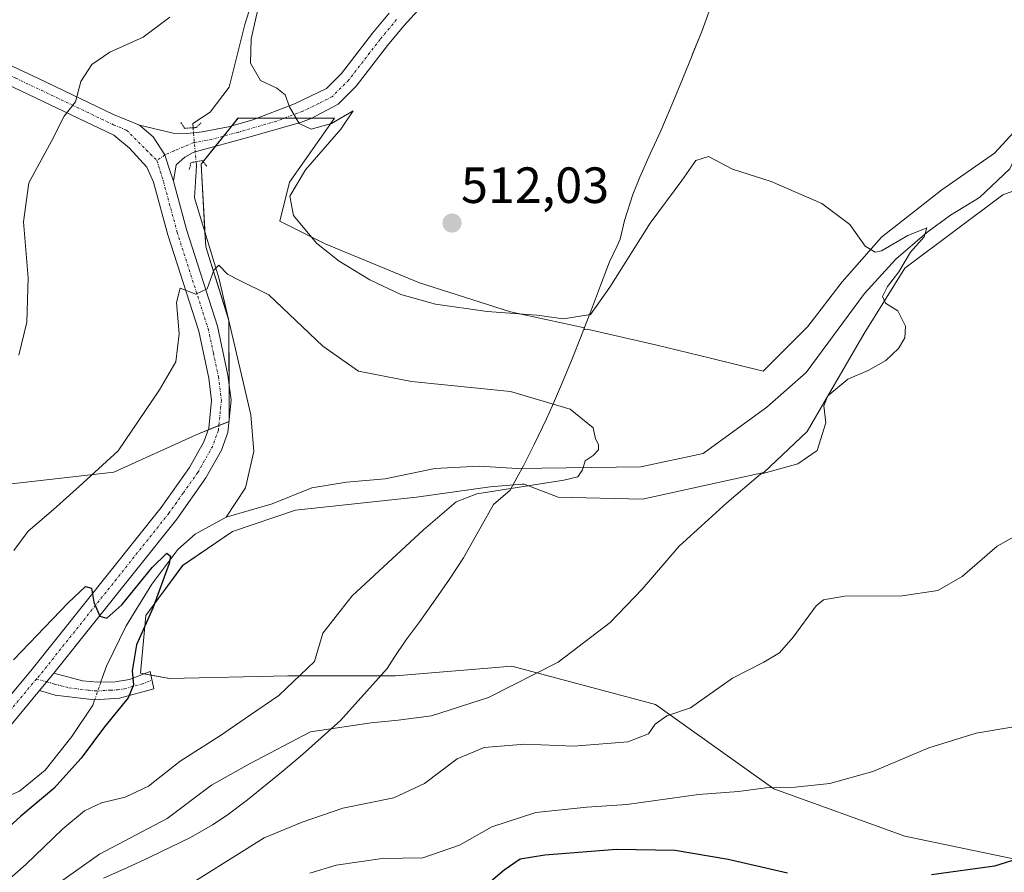
# Model space of a CAD drawing. Units: metres. Extents: x 631590 to 635053, y 4715800 to 4718179.
# Drawn here: x 632389 to 632583, y 4716877 to 4717045 of the extents above; entities that cross this region are included whole.
import ezdxf
from ezdxf.enums import TextEntityAlignment as Align

# ---------------------------------------------------------------- set-up
doc = ezdxf.new("R2010")
doc.units = ezdxf.units.M
doc.header["$MEASUREMENT"] = 0
doc.linetypes.add('TRAZO_Y_PUNTO', pattern=[1, 0.5, -0.25, 0, -0.25])
doc.linetypes.add('TRAZOS2', pattern=[0.375, 0.25, -0.125])
for name, color, linetype, lineweight in [('Camino', 19, 'Continuous', 0), ('Camino Cxs', 19, 'Continuous', 0), ('Camino eje', 39, 'TRAZO_Y_PUNTO', 13), ('Carátula', 7, 'Continuous', 5), ('Corriente natural lineal', 142, 'Continuous', 13), ('Corriente natural lineal oculto', 19, 'TRAZO_Y_PUNTO', 13), ('Cultivos herbáceos CxS', 92, 'Continuous', 0), ('Curva de nivel maestra', 36, 'Continuous', 30), ('Curva de nivel normal', 36, 'Continuous', 0), ('Matorral', 135, 'Continuous', 0), ('Matorral CxS', 135, 'Continuous', 0), ('Municipio', 9, 'Continuous', 13), ('Municipio CxS', 142, 'Continuous', 0), ('Pista no pavimentada', 254, 'Continuous', 13), ('Pista no pavimentada Cxs', 254, 'Continuous', 0), ('Pista pavimentada eje', 135, 'TRAZO_Y_PUNTO', 0), ('Puente lineal', 2, 'TRAZOS2', 0), ('Punto de cota en terreno', 7, 'Continuous', 0), ('Rótulo de punto de cota en terreno', 19, 'Continuous', 0)]:
    doc.layers.add(name, color=color, linetype=linetype, lineweight=lineweight)
doc.styles.add('Arial', font='txt', dxfattribs={"height": 0.2})

# ---------------------------------------------------------------- blocks, each defined once
blk = doc.blocks.new('*U150')
at = {"layer": 'Matorral CxS', "color": 135, "linetype": 'Continuous', "lineweight": 0}
for points in [[(632367.61, 4716951.19, 510.63), (632407.42, 4716955.71, 504.4), (632423.6, 4716963.07, 502.9), (632430.12, 4716965.68, 502.87), (632430.04, 4716985.56, 504.1), (632425.51, 4717000.04, 505.34), (632424.61, 4717016.32, 507.57), (632431.85, 4717025.37, 508.64), (632450.84, 4717025.37, 510.13), (632442, 4717012.77, 509.21), (632440.08, 4717005.1, 508.29), (632449.02, 4717000.63, 509.91), (632467.55, 4716992.97, 511.43), (632485.43, 4716987.22, 509.82), (632499.99, 4716984.1, 508.71), (632499.85, 4716983.72, 508.58), (632500.53, 4716983.84, 508.64), (632513.96, 4716980.74, 507.88), (632524.81, 4716978.15, 507.74), (632535.15, 4716975.57, 507.78), (632543.93, 4716984.35, 508.38), (632550.65, 4716993.14, 509.36), (632558.4, 4717001.92, 510.03), (632570.29, 4717011.22, 510.54), (632580.62, 4717018.46, 511.88), (632586.82, 4717025.17, 511.86)], [(632601.61, 4717017.34, 512.85), (632582.26, 4717010.26, 511.31), (632563.02, 4716995.82, 509.97), (632555, 4716982.98, 509.21), (632543.78, 4716963.72, 508.54), (632535.25, 4716955.6, 509.7), (632511.39, 4716950.38, 507.47), (632494.84, 4716950.77, 505.71), (632488.13, 4716953.35, 504.69), (632487.72, 4716953.32, 504.67), (632481.41, 4716952.84, 504.36), (632466.94, 4716950.77, 503.91), (632443.17, 4716948.19, 502.21), (632430.77, 4716944.05, 501.71), (632420.96, 4716937.33, 500.67), (632413.72, 4716927.52, 499.66), (632412.69, 4716916.15, 500.19), (632418.37, 4716915.12, 501.43), (632441.62, 4716915.63, 504.57), (632462.81, 4716915.63, 507.33), (632485.72, 4716917.5, 509.06), (632513.96, 4716909.95, 513.97), (632537.21, 4716893.41, 519.8), (632563.03, 4716884.07, 521.97), (632590, 4716878.41, 525.38)]]:
    blk.add_polyline3d(points, dxfattribs=at)
blk = doc.blocks.new('*U167')
at = {"layer": 'Cultivos herbáceos CxS', "color": 92, "linetype": 'Continuous', "lineweight": 0}
blk.add_polyline3d([(632586.82, 4717025.17, 511.86), (632580.62, 4717018.46, 511.88), (632570.29, 4717011.22, 510.54), (632558.4, 4717001.92, 510.03), (632550.65, 4716993.14, 509.36), (632543.93, 4716984.35, 508.38), (632535.15, 4716975.57, 507.78), (632524.81, 4716978.15, 507.74), (632513.96, 4716980.74, 507.88), (632500.53, 4716983.84, 508.64), (632499.85, 4716983.72, 508.58), (632499.99, 4716984.1, 508.71), (632485.43, 4716987.22, 509.82), (632467.55, 4716992.97, 511.43), (632449.02, 4717000.63, 509.91), (632440.08, 4717005.1, 508.29), (632442, 4717012.77, 509.21), (632450.84, 4717025.37, 510.13), (632431.85, 4717025.37, 508.64), (632424.61, 4717016.32, 507.57), (632425.51, 4717000.04, 505.34), (632430.04, 4716985.56, 504.1), (632430.12, 4716965.68, 502.87), (632423.6, 4716963.07, 502.9), (632407.42, 4716955.71, 504.4), (632367.61, 4716951.19, 510.63)], dxfattribs=at)
blk = doc.blocks.new('*U170')
at = {"layer": 'Curva de nivel normal', "color": 36, "linetype": 'Continuous', "lineweight": 0}
blk.add_polyline3d([(632589.89, 4716906.49, 520), (632577.01, 4716904.33, 520), (632567.7, 4716901.48, 520), (632556.7, 4716896.81, 520), (632548.22, 4716894.45, 520), (632541.46, 4716893.69, 520), (632535.65, 4716893.55, 520), (632530.28, 4716892.84, 520), (632522.42, 4716892.25, 520), (632508.31, 4716890.28, 520), (632500.45, 4716889.77, 520), (632490.41, 4716888.71, 520), (632481.74, 4716885.94, 520), (632475.44, 4716882.27, 520), (632468.22, 4716879.78, 520), (632460.22, 4716879.68, 520), (632451.18, 4716878.35, 520), (632445.95, 4716876.76, 520)], dxfattribs=at)
blk = doc.blocks.new('*U172')
at = {"layer": 'Curva de nivel normal', "color": 36, "linetype": 'Continuous', "lineweight": 0}
blk.add_polyline3d([(632379.83, 4716869.49, 505), (632390.13, 4716878.5, 505), (632397.37, 4716885.51, 505), (632401.68, 4716889.07, 505), (632405, 4716890.66, 505), (632409.68, 4716891.72, 505), (632414.23, 4716893.88, 505), (632420.44, 4716898.83, 505), (632428.4, 4716903.88, 505), (632434.27, 4716907.94, 505), (632439.89, 4716911.76, 505), (632442.73, 4716914.51, 505), (632446.91, 4716918.47, 505), (632448.52, 4716924.02, 505), (632454.33, 4716931.37, 505), (632468.32, 4716944.35, 505), (632474.78, 4716949.86, 505), (632478.82, 4716951.45, 505), (632495.96, 4716954.12, 505), (632498.69, 4716954.79, 505), (632499.62, 4716956.12, 505), (632500.14, 4716957.91, 505), (632501.73, 4716958.97, 505), (632502.76, 4716960.08, 505), (632502.74, 4716961.12, 505), (632502.17, 4716962.28, 505), (632501.72, 4716964.44, 505), (632497.18, 4716968.09, 505), (632485.41, 4716971.58, 505), (632465.96, 4716973.51, 505), (632455.55, 4716975.54, 505), (632448.53, 4716980.5, 505), (632437.92, 4716990.58, 505), (632431.92, 4716993.51, 505), (632429.78, 4716994.63, 505), (632428.1, 4716996.4, 505), (632427.07, 4716995.42, 505), (632425.78, 4716991.74, 505), (632423.57, 4716990.73, 505), (632420.5, 4716991.89, 505), (632419.72, 4716989.06, 505), (632420.24, 4716982.92, 505), (632419.62, 4716977.42, 505), (632416.41, 4716971.91, 505), (632408.27, 4716959.88, 505), (632400.59, 4716952.9, 505), (632395.57, 4716948.32, 505), (632390.57, 4716944.06, 505), (632387.77, 4716940.27, 505)], dxfattribs=at)
blk = doc.blocks.new('*U175')
at = {"layer": 'Curva de nivel normal', "color": 36, "linetype": 'Continuous', "lineweight": 0}
blk.add_polyline3d([(632418.57, 4716872.18, 515), (632436.96, 4716883.74, 515), (632444.48, 4716886.82, 515), (632452.49, 4716889.61, 515), (632462.52, 4716891.61, 515), (632468.51, 4716894.45, 515), (632474.96, 4716899.32, 515), (632480.26, 4716901.53, 515), (632488.29, 4716902.19, 515), (632497.88, 4716901.78, 515), (632508.55, 4716902.61, 515), (632512.58, 4716904.19, 515), (632513.9, 4716906.12, 515), (632516.18, 4716907.75, 515), (632520.86, 4716909.3, 515), (632529.1, 4716915.14, 515), (632535.28, 4716918.33, 515), (632538.33, 4716920.17, 515), (632541.04, 4716923.22, 515), (632545.55, 4716929.41, 515), (632546.98, 4716930.58, 515), (632551.14, 4716931.3, 515), (632562.45, 4716931.39, 515), (632569.49, 4716932.39, 515), (632574.3, 4716935.14, 515), (632581.16, 4716941.12, 515), (632586.22, 4716943.97, 515)], dxfattribs=at)
blk = doc.blocks.new('*U180')
at = {"layer": 'Curva de nivel normal', "color": 36, "linetype": 'Continuous', "lineweight": 0}
for points in [[(632388.76, 4716978.7, 510), (632390.32, 4716985.19, 510), (632390.6, 4716993.9, 510), (632389.67, 4717004.92, 510), (632390.68, 4717012.59, 510), (632395.13, 4717020.83, 510), (632397.66, 4717025.72, 510), (632399.86, 4717028.55, 510), (632400.94, 4717032.55, 510), (632403.11, 4717035.89, 510), (632406.66, 4717038.32, 510), (632413.21, 4717041.27, 510), (632418.46, 4717045.23, 510)], [(632436.24, 4717049.11, 510), (632434.44, 4717040.93, 510), (632434.3, 4717036.14, 510), (632436.24, 4717032.74, 510), (632439.46, 4717031.22, 510), (632441.14, 4717029.92, 510), (632441.98, 4717027.55, 510), (632443.85, 4717024.27, 510), (632446.22, 4717023.2, 510), (632450.24, 4717024.3, 510), (632454.48, 4717026.77, 510), (632452.04, 4717023.16, 510), (632445.15, 4717015.18, 510), (632442.01, 4717010.01, 510), (632442.78, 4717006.18, 510), (632447.26, 4717000.78, 510), (632451.72, 4716997.18, 510), (632457.78, 4716993.53, 510), (632463.89, 4716990.68, 510), (632470.72, 4716988.74, 510), (632480.88, 4716987.3, 510), (632490.63, 4716986.59, 510), (632495.89, 4716985.86, 510), (632501.17, 4716986.69, 510), (632504.97, 4716992.11, 510), (632512.92, 4717004.71, 510), (632519.16, 4717013.06, 510), (632521.89, 4717016.99, 510), (632524.36, 4717017.82, 510), (632529.08, 4717015.3, 510), (632536.69, 4717012.87, 510), (632546.66, 4717008.55, 510), (632552.21, 4717004.45, 510), (632555.2, 4717000.13, 510), (632557.16, 4716999.01, 510), (632558.44, 4716999.26, 510), (632563.61, 4717002.27, 510), (632567.31, 4717003.75, 510), (632566.81, 4717002.01, 510), (632564.11, 4716998.98, 510), (632561.8, 4716995.14, 510), (632559.59, 4716992.24, 510), (632558.59, 4716990.24, 510), (632559.18, 4716988.94, 510), (632561.62, 4716987.41, 510), (632563.14, 4716984.4, 510), (632563, 4716982.11, 510), (632561.78, 4716980.02, 510), (632559.24, 4716977.66, 510), (632555.8, 4716975.7, 510), (632551.76, 4716973.99, 510), (632547.87, 4716970.68, 510), (632547.07, 4716968.74, 510), (632547.45, 4716965.43, 510), (632545.76, 4716959.96, 510), (632541.97, 4716957.36, 510), (632534.61, 4716955.3, 510), (632528.02, 4716949.63, 510), (632518.61, 4716941.16, 510), (632511.31, 4716932.7, 510), (632505.04, 4716926.09, 510), (632494.84, 4716918.3, 510), (632481.1, 4716911.37, 510), (632469.87, 4716907.76, 510), (632463.32, 4716906.91, 510), (632458.04, 4716906.36, 510), (632446.1, 4716904.62, 510), (632434.08, 4716898.3, 510), (632426.61, 4716894.13, 510), (632417.9, 4716887.58, 510), (632404.63, 4716880.52, 510), (632389.34, 4716869.71, 510)]]:
    blk.add_polyline3d(points, dxfattribs=at)
blk = doc.blocks.new('*U224')
at = {"layer": 'Curva de nivel maestra', "color": 36, "linetype": 'Continuous', "lineweight": 30}
for points in [[(632665.99, 4716872.56, 525), (632642.78, 4716879.65, 525), (632630.16, 4716882.62, 525), (632615.74, 4716884.45, 525), (632603.35, 4716884.14, 525), (632590.89, 4716881.38, 525), (632580.64, 4716878.18, 525), (632568.27, 4716876.44, 525)], [(632539.93, 4716876.78, 525), (632528.23, 4716879.48, 525), (632517.84, 4716881.24, 525), (632506.3, 4716881.48, 525), (632492.2, 4716880.34, 525), (632487.37, 4716879.54, 525), (632484.17, 4716877.39, 525), (632478.48, 4716872.51, 525)]]:
    blk.add_polyline3d(points, dxfattribs=at)
blk = doc.blocks.new('5PATER')
at = {"layer": 'Carátula', "linetype": 'Continuous', "lineweight": 5}
h = blk.add_hatch(color=250, dxfattribs=at)
edge = h.paths.add_edge_path()
edge.add_ellipse((0, 0.01), major_axis=(-1.33, -1.34), ratio=0.999422, start_angle=0, end_angle=360)

msp = doc.modelspace()

# ---------------------------------------------------------------- linework, layer by layer
at = {"layer": 'Camino', "color": 19, "linetype": 'Continuous', "lineweight": 0}
for points in [[(632395.62, 4716916.16, 498.99), (632401.28, 4716914.66, 498.55), (632404.27, 4716914.4, 498.55), (632407.71, 4716914.46, 498.9), (632410.47, 4716914.92, 499.59), (632414.57, 4716916.5, 500.71), (632415.3, 4716913.08, 500.77), (632408.51, 4716911.22, 499.52), (632403.64, 4716910.88, 498.57), (632395.89, 4716911.83, 498.72), (632392.77, 4716912.73, 498.81)], [(632395.62, 4716916.16, 498.99), (632392.77, 4716912.73, 498.81)]]:
    msp.add_polyline3d(points, dxfattribs=at)
at = {"layer": 'Camino Cxs', "color": 19, "linetype": 'Continuous', "lineweight": 0}
msp.add_polyline3d([(632392.77, 4716912.73, 498.81), (632395.62, 4716916.16, 498.99), (632401.28, 4716914.66, 498.55), (632404.27, 4716914.4, 498.55), (632407.71, 4716914.46, 498.9), (632410.47, 4716914.92, 499.59), (632414.57, 4716916.5, 500.71), (632415.3, 4716913.08, 500.77), (632408.51, 4716911.22, 499.52), (632403.64, 4716910.88, 498.57), (632395.89, 4716911.83, 498.72), (632392.77, 4716912.73, 498.81)], close=True, dxfattribs=at)
at = {"layer": 'Camino eje', "color": 39, "linetype": 'TRAZO_Y_PUNTO', "lineweight": 13}
msp.add_polyline3d([(632392.2, 4716914.99, 498.81), (632394.2, 4716914.45, 498.86), (632395.76, 4716914, 498.85), (632398.59, 4716913.25, 498.61), (632402.46, 4716912.77, 498.42), (632404.13, 4716912.63, 498.56), (632406.7, 4716912.82, 498.8), (632408.11, 4716912.84, 499.15), (632409.49, 4716913.07, 499.45), (632412.89, 4716914, 500.17), (632414.94, 4716914.79, 500.69)], dxfattribs=at)
at = {"layer": 'Corriente natural lineal', "color": 142, "linetype": 'Continuous', "lineweight": 13}
for points in [[(632410.69, 4717137.32, 515.06), (632417.23, 4717114.63, 513.92), (632418.81, 4717106.2, 514), (632419.75, 4717098.82, 513.56), (632421.04, 4717093.32, 512.84), (632423.43, 4717088.02, 512.58), (632434.87, 4717072.58, 511.55), (632437.4, 4717067.68, 511.04), (632436.72, 4717057.06, 510.26), (632435.49, 4717051.14, 509.63), (632433.16, 4717043.77, 509.24), (632430.08, 4717031.46, 508.43), (632426.34, 4717026.53, 508.22), (632422.94, 4717024.29, 507.96), (632423.01, 4717023.46, 507.87)], [(632586.41, 4717021.33, 511.65), (632583.66, 4717015.36, 511.48), (632577.67, 4717009.72, 510.56), (632571.99, 4717006.28, 510.17), (632567.32, 4717002.85, 510.19), (632561.25, 4716997.59, 509.26), (632555.04, 4716990.87, 509.03), (632543.59, 4716975.31, 507.94), (632535.86, 4716968.51, 507.15), (632523.36, 4716959.34, 506.65), (632511.06, 4716956.73, 506.05), (632486.72, 4716956.42, 504.28), (632479.31, 4716956.86, 503.85), (632470.53, 4716956.4, 503.47), (632460.77, 4716954.39, 502.89), (632453.17, 4716953.75, 502.53), (632446.38, 4716952.58, 502.2), (632438.56, 4716949.43, 501.61), (632429.52, 4716946.82, 501.08)], [(632423.61, 4717016.79, 507.57), (632423.69, 4717015.95, 507.43), (632423.32, 4717009.69, 506.53), (632428.05, 4716993.93, 505.02), (632434.38, 4716966.96, 502.7), (632434.98, 4716959.78, 502.28), (632433.34, 4716952.62, 501.73), (632429.52, 4716946.82, 501.08)], [(632429.52, 4716946.82, 501.08), (632423.44, 4716943.51, 500.53), (632420.03, 4716940.46, 500.34), (632414.9, 4716933.66, 499.78), (632409.86, 4716925.43, 499.24), (632405.96, 4716917.5, 498.42), (632405.2, 4716915.34, 498.55), (632404.87, 4716914.41, 498.56)], [(632403.64, 4716910.88, 498.57), (632403.29, 4716909.88, 498.53), (632399.19, 4716903.68, 498.64), (632393.9, 4716897.06, 498.05), (632388.87, 4716892.94, 497.54), (632381.95, 4716889.88, 496.6), (632373.98, 4716883.03, 495.95), (632362.69, 4716874.35, 494.27)]]:
    msp.add_polyline3d(points, dxfattribs=at)
at = {"layer": 'Corriente natural lineal oculto', "color": 19, "linetype": 'TRAZO_Y_PUNTO', "lineweight": 13}
for points in [[(632423.01, 4717023.46, 507.87), (632423.61, 4717016.79, 507.57)], [(632404.87, 4716914.41, 498.56), (632403.64, 4716910.88, 498.57)]]:
    msp.add_polyline3d(points, dxfattribs=at)
at = {"layer": 'Cultivos herbáceos CxS', "color": 92, "linetype": 'Continuous', "lineweight": 0}
for points in [[(632367.61, 4716951.19, 510.63), (632407.42, 4716955.71, 504.4), (632423.6, 4716963.07, 502.9), (632425.99, 4716964.03, 502.78), (632428.07, 4716964.86, 502.77), (632430.07, 4716965.66, 502.86), (632430.12, 4716965.68, 502.87), (632430.12, 4716966.19, 502.91), (632430.09, 4716972.99, 503.22), (632430.04, 4716985.47, 504.09), (632430.03, 4716985.57, 504.1), (632429.95, 4716985.85, 504.14), (632425.51, 4717000.04, 505.34), (632425.35, 4717002.92, 505.63), (632424.61, 4717016.32, 507.57), (632424.98, 4717016.79, 507.67), (632427.37, 4717019.78, 508.17), (632428.98, 4717021.79, 508.4), (632430.6, 4717023.82, 508.56), (632431.84, 4717025.37, 508.64), (632435.7, 4717025.37, 508.96), (632441.02, 4717025.37, 509.69), (632446.38, 4717025.37, 510.2), (632450.84, 4717025.37, 510.14), (632442, 4717012.77, 509.21), (632440.08, 4717005.1, 508.29), (632449.02, 4717000.63, 509.91), (632467.55, 4716992.97, 511.43), (632485.43, 4716987.22, 509.82), (632499.99, 4716984.1, 508.71), (632499.85, 4716983.72, 508.58), (632500.53, 4716983.84, 508.64), (632513.96, 4716980.74, 507.88), (632524.81, 4716978.15, 507.74), (632535.15, 4716975.57, 507.78), (632543.93, 4716984.35, 508.38), (632550.65, 4716993.14, 509.36), (632558.4, 4717001.92, 510.03), (632570.29, 4717011.22, 510.54), (632580.62, 4717018.46, 511.88), (632586.69, 4717025.04, 511.84)], [(632601.61, 4717017.35, 512.85), (632582.26, 4717010.26, 511.31), (632563.02, 4716995.82, 509.97), (632555, 4716982.98, 509.21), (632543.77, 4716963.72, 508.54), (632535.24, 4716955.6, 509.7), (632511.39, 4716950.38, 507.47), (632494.84, 4716950.77, 505.71), (632488.13, 4716953.35, 504.69), (632487.72, 4716953.32, 504.67), (632481.41, 4716952.84, 504.36), (632466.94, 4716950.77, 503.91), (632443.17, 4716948.19, 502.21), (632430.77, 4716944.05, 501.71), (632420.95, 4716937.34, 500.67), (632413.72, 4716927.52, 499.66), (632412.69, 4716916.15, 500.19), (632413.35, 4716916.03, 500.36), (632414.72, 4716915.78, 500.7), (632418.37, 4716915.12, 501.43), (632441.62, 4716915.63, 504.57), (632462.81, 4716915.63, 507.33), (632485.72, 4716917.5, 509.06), (632513.96, 4716909.95, 513.97), (632537.21, 4716893.41, 519.8), (632563.03, 4716884.07, 521.97), (632590, 4716878.41, 525.38)], [(632590, 4716878.41, 525.38), (632563.03, 4716884.07, 521.97), (632537.21, 4716893.41, 519.8), (632513.96, 4716909.95, 513.97), (632485.72, 4716917.5, 509.06), (632462.81, 4716915.63, 507.33), (632441.62, 4716915.63, 504.57), (632418.37, 4716915.12, 501.43), (632412.69, 4716916.15, 500.19), (632413.72, 4716927.52, 499.66), (632420.96, 4716937.33, 500.67), (632430.77, 4716944.05, 501.71), (632443.17, 4716948.19, 502.21), (632466.94, 4716950.77, 503.91), (632481.41, 4716952.84, 504.36), (632487.72, 4716953.32, 504.67), (632488.13, 4716953.35, 504.69), (632494.84, 4716950.77, 505.71), (632511.39, 4716950.38, 507.47), (632535.24, 4716955.6, 509.7), (632543.78, 4716963.72, 508.54), (632555, 4716982.98, 509.21), (632563.02, 4716995.82, 509.97), (632582.26, 4717010.26, 511.31), (632601.61, 4717017.34, 512.85)]]:
    msp.add_polyline3d(points, dxfattribs=at)
at = {"layer": 'Curva de nivel maestra', "color": 36, "linetype": 'Continuous', "lineweight": 30}
msp.add_polyline3d([(632387.66, 4716918.79, 500), (632398.42, 4716930, 500), (632401.84, 4716933.2, 500), (632403, 4716932.87, 500), (632403.49, 4716930.13, 500), (632404.64, 4716927.39, 500), (632406.05, 4716926.95, 500), (632408.97, 4716929.58, 500), (632414.94, 4716936.96, 500), (632417.86, 4716939.78, 500), (632418.55, 4716939.17, 500), (632418.33, 4716937.7, 500), (632415.1, 4716928.92, 500), (632411.86, 4716921.75, 500), (632411.01, 4716916.62, 500), (632411.3, 4716913.83, 500), (632410.24, 4716911.28, 500), (632405.57, 4716905.58, 500), (632400.98, 4716899.39, 500), (632395.62, 4716893.43, 500), (632389.16, 4716887.98, 500), (632382.99, 4716882.45, 500)], dxfattribs=at)
at = {"layer": 'Matorral', "color": 135, "linetype": 'Continuous', "lineweight": 0}
for points in [[(632367.61, 4716951.19, 510.63), (632407.42, 4716955.71, 504.4), (632423.6, 4716963.07, 502.9), (632425.99, 4716964.03, 502.78), (632428.07, 4716964.86, 502.77), (632430.07, 4716965.66, 502.86), (632430.12, 4716965.68, 502.87), (632430.12, 4716966.19, 502.91), (632430.09, 4716972.99, 503.22), (632430.04, 4716985.47, 504.09), (632430.03, 4716985.57, 504.1), (632429.95, 4716985.85, 504.14), (632425.51, 4717000.04, 505.34), (632425.35, 4717002.92, 505.63), (632424.61, 4717016.32, 507.57), (632424.98, 4717016.79, 507.67), (632427.37, 4717019.78, 508.17), (632428.98, 4717021.79, 508.4), (632430.6, 4717023.82, 508.56), (632431.84, 4717025.37, 508.64), (632435.7, 4717025.37, 508.96), (632441.02, 4717025.37, 509.69), (632446.38, 4717025.37, 510.2), (632450.84, 4717025.37, 510.14), (632442, 4717012.77, 509.21), (632440.08, 4717005.1, 508.29), (632449.02, 4717000.63, 509.91), (632467.55, 4716992.97, 511.43), (632485.43, 4716987.22, 509.82), (632499.99, 4716984.1, 508.71), (632499.85, 4716983.72, 508.58), (632500.53, 4716983.84, 508.64), (632513.96, 4716980.74, 507.88), (632524.81, 4716978.15, 507.74), (632535.15, 4716975.57, 507.78), (632543.93, 4716984.35, 508.38), (632550.65, 4716993.14, 509.36), (632558.4, 4717001.92, 510.03), (632570.29, 4717011.22, 510.54), (632580.62, 4717018.46, 511.88), (632586.69, 4717025.04, 511.84)], [(632601.61, 4717017.35, 512.85), (632582.26, 4717010.26, 511.31), (632563.02, 4716995.82, 509.97), (632555, 4716982.98, 509.21), (632543.77, 4716963.72, 508.54), (632535.24, 4716955.6, 509.7), (632511.39, 4716950.38, 507.47), (632494.84, 4716950.77, 505.71), (632488.13, 4716953.35, 504.69), (632487.72, 4716953.32, 504.67), (632481.41, 4716952.84, 504.36), (632466.94, 4716950.77, 503.91), (632443.17, 4716948.19, 502.21), (632430.77, 4716944.05, 501.71), (632420.95, 4716937.34, 500.67), (632413.72, 4716927.52, 499.66), (632412.69, 4716916.15, 500.19), (632413.35, 4716916.03, 500.36), (632414.72, 4716915.78, 500.7), (632418.37, 4716915.12, 501.43), (632441.62, 4716915.63, 504.57), (632462.81, 4716915.63, 507.33), (632485.72, 4716917.5, 509.06), (632513.96, 4716909.95, 513.97), (632537.21, 4716893.41, 519.8), (632563.03, 4716884.07, 521.97), (632590, 4716878.41, 525.38)]]:
    msp.add_polyline3d(points, dxfattribs=at)
at = {"layer": 'Municipio', "color": 9, "linetype": 'Continuous', "lineweight": 13}
msp.add_polyline3d([(632405.41, 4716875.8, 511.44), (632409.99, 4716877.82, 511.81), (632414.53, 4716879.94, 511.76), (632422.47, 4716883.81, 512.29), (632426.82, 4716886.27, 512.17), (632429.7, 4716888.2, 512.38), (632433.68, 4716891.23, 512.6), (632437.57, 4716894.37, 512.55), (632440.71, 4716896.94, 512.25), (632444.52, 4716900.17, 511.58), (632448.28, 4716903.47, 511.21), (632451.98, 4716906.83, 509.15), (632460.05, 4716915.81, 506.96), (632461.2, 4716917.08, 506.83), (632462.59, 4716919.21, 506.69), (632464.72, 4716922.46, 506.74), (632465.06, 4716922.91, 506.74), (632467.61, 4716926.34, 506.59), (632470.77, 4716930.77, 506.31), (632473.43, 4716934.66, 506.06), (632476.18, 4716938.83, 505.82), (632479.7, 4716944.97, 505.54), (632482.08, 4716949.31, 505.26), (632485.37, 4716952.14, 504.79), (632486.78, 4716954.7, 504.44), (632488, 4716956.96, 504.29), (632490.12, 4716961.15, 504.26), (632492.52, 4716966.19, 504.59), (632493.69, 4716968.79, 504.82), (632495.66, 4716973.38, 505.55), (632497.54, 4716978.01, 506.46), (632499.32, 4716982.47, 508.1), (632499.4, 4716982.66, 508.17), (632501.38, 4716987.71, 509.83), (632503.16, 4716992.39, 510.1), (632504.89, 4716997.08, 510.16), (632506.33, 4717000.1, 510.17), (632507.02, 4717001.55, 510.18), (632507.86, 4717005.22, 510.27), (632509.5, 4717010.35, 510.38), (632510.86, 4717013.76, 510.43), (632512.94, 4717018.31, 510.49), (632515.01, 4717022.86, 510.55), (632517.36, 4717028.41, 510.66), (632519.27, 4717033.03, 510.76), (632521.14, 4717037.67, 510.97), (632521.18, 4717037.78, 510.97), (632523.05, 4717042.41, 511.25), (632524.76, 4717047.11, 511.5)], dxfattribs=at)
msp.add_polyline3d([(632405.41, 4716875.8, 511.44), (632409.99, 4716877.82, 511.81), (632414.53, 4716879.94, 511.76), (632422.47, 4716883.81, 512.29), (632426.82, 4716886.27, 512.17), (632429.7, 4716888.2, 512.38), (632433.68, 4716891.23, 512.6), (632437.57, 4716894.37, 512.55), (632440.71, 4716896.94, 512.25), (632444.52, 4716900.17, 511.58), (632448.28, 4716903.47, 511.21), (632451.98, 4716906.83, 509.15), (632460.05, 4716915.81, 506.96), (632461.2, 4716917.08, 506.83), (632462.59, 4716919.21, 506.69), (632464.72, 4716922.46, 506.74), (632465.06, 4716922.91, 506.74), (632467.61, 4716926.34, 506.59), (632470.77, 4716930.77, 506.31), (632473.43, 4716934.66, 506.06), (632476.18, 4716938.83, 505.82), (632479.7, 4716944.97, 505.54), (632482.08, 4716949.31, 505.26), (632485.37, 4716952.14, 504.79), (632486.78, 4716954.7, 504.44), (632488, 4716956.96, 504.29), (632490.12, 4716961.15, 504.26), (632492.52, 4716966.19, 504.59), (632493.69, 4716968.79, 504.82), (632495.66, 4716973.38, 505.55), (632497.54, 4716978.01, 506.46), (632499.32, 4716982.47, 508.1), (632499.4, 4716982.66, 508.17), (632501.38, 4716987.71, 509.83), (632503.16, 4716992.39, 510.1), (632504.89, 4716997.08, 510.16), (632506.33, 4717000.1, 510.17), (632507.02, 4717001.55, 510.18), (632507.86, 4717005.22, 510.27), (632509.5, 4717010.35, 510.38), (632510.86, 4717013.76, 510.43), (632512.94, 4717018.31, 510.49), (632515.01, 4717022.86, 510.55), (632517.36, 4717028.41, 510.66), (632519.27, 4717033.03, 510.76), (632521.14, 4717037.67, 510.97), (632521.18, 4717037.78, 510.97), (632523.05, 4717042.41, 511.25), (632524.76, 4717047.11, 511.5)], dxfattribs=at)
at = {"layer": 'Municipio CxS', "color": 142, "linetype": 'Continuous', "lineweight": 0}
for points in [[(632405.41, 4716875.8, 511.44), (632409.99, 4716877.82, 511.81), (632414.53, 4716879.94, 511.76), (632422.47, 4716883.81, 512.29), (632426.82, 4716886.27, 512.17), (632429.7, 4716888.2, 512.38), (632433.68, 4716891.23, 512.6), (632437.57, 4716894.37, 512.55), (632440.71, 4716896.94, 512.25), (632444.52, 4716900.17, 511.58), (632448.28, 4716903.47, 511.21), (632451.98, 4716906.83, 509.15), (632460.05, 4716915.81, 506.96), (632461.2, 4716917.08, 506.83), (632462.59, 4716919.21, 506.69), (632464.72, 4716922.46, 506.74), (632465.06, 4716922.91, 506.74), (632467.61, 4716926.34, 506.59), (632470.77, 4716930.77, 506.31), (632473.43, 4716934.66, 506.06), (632476.18, 4716938.83, 505.82), (632479.7, 4716944.97, 505.54), (632482.08, 4716949.31, 505.26), (632485.37, 4716952.14, 504.79), (632486.78, 4716954.7, 504.44), (632488, 4716956.96, 504.29), (632490.12, 4716961.15, 504.26), (632492.52, 4716966.19, 504.59), (632493.69, 4716968.79, 504.82), (632495.66, 4716973.38, 505.55), (632497.54, 4716978.01, 506.46), (632499.32, 4716982.47, 508.1), (632499.4, 4716982.66, 508.17), (632501.38, 4716987.71, 509.83), (632503.16, 4716992.39, 510.1), (632504.89, 4716997.08, 510.16), (632506.33, 4717000.1, 510.17), (632507.02, 4717001.55, 510.18), (632507.86, 4717005.22, 510.27), (632509.5, 4717010.35, 510.38), (632510.86, 4717013.76, 510.43), (632512.94, 4717018.31, 510.49), (632515.01, 4717022.86, 510.55), (632517.36, 4717028.41, 510.66), (632519.27, 4717033.03, 510.76), (632521.14, 4717037.67, 510.97), (632521.18, 4717037.78, 510.97), (632523.05, 4717042.41, 511.25), (632524.76, 4717047.11, 511.5)], [(632524.76, 4717047.11, 511.5), (632523.05, 4717042.41, 511.25), (632521.18, 4717037.78, 510.97), (632521.14, 4717037.67, 510.97), (632519.27, 4717033.03, 510.76), (632517.36, 4717028.41, 510.66), (632515.01, 4717022.86, 510.55), (632512.94, 4717018.31, 510.49), (632510.86, 4717013.76, 510.43), (632509.5, 4717010.35, 510.38), (632507.86, 4717005.22, 510.27), (632507.02, 4717001.55, 510.18), (632506.33, 4717000.1, 510.17), (632504.89, 4716997.08, 510.16), (632503.16, 4716992.39, 510.1), (632501.38, 4716987.71, 509.83), (632499.4, 4716982.66, 508.17), (632499.32, 4716982.47, 508.1), (632497.54, 4716978.01, 506.46), (632495.66, 4716973.38, 505.55), (632493.69, 4716968.79, 504.82), (632492.52, 4716966.19, 504.59), (632490.12, 4716961.15, 504.26), (632488, 4716956.96, 504.29), (632486.78, 4716954.7, 504.44), (632485.37, 4716952.14, 504.79), (632482.08, 4716949.31, 505.26), (632479.7, 4716944.97, 505.54), (632476.18, 4716938.83, 505.82), (632473.43, 4716934.66, 506.06), (632470.77, 4716930.77, 506.31), (632467.61, 4716926.34, 506.59), (632465.06, 4716922.91, 506.74), (632464.72, 4716922.46, 506.74), (632462.59, 4716919.21, 506.69), (632461.2, 4716917.08, 506.83), (632460.05, 4716915.81, 506.96), (632451.98, 4716906.83, 509.15), (632448.28, 4716903.47, 511.21), (632444.52, 4716900.17, 511.58), (632440.71, 4716896.94, 512.25), (632437.57, 4716894.37, 512.55), (632433.68, 4716891.23, 512.6), (632429.7, 4716888.2, 512.38), (632426.82, 4716886.27, 512.17), (632422.47, 4716883.81, 512.29), (632414.53, 4716879.94, 511.76), (632409.99, 4716877.82, 511.81), (632405.41, 4716875.8, 511.44)], [(632405.41, 4716875.8, 511.44), (632409.99, 4716877.82, 511.81), (632414.53, 4716879.94, 511.76), (632422.47, 4716883.81, 512.29), (632426.82, 4716886.27, 512.17), (632429.7, 4716888.2, 512.38), (632433.68, 4716891.23, 512.6), (632437.57, 4716894.37, 512.55), (632440.71, 4716896.94, 512.25), (632444.52, 4716900.17, 511.58), (632448.28, 4716903.47, 511.21), (632451.98, 4716906.83, 509.15), (632460.05, 4716915.81, 506.96), (632461.2, 4716917.08, 506.83), (632462.59, 4716919.21, 506.69), (632464.72, 4716922.46, 506.74), (632465.06, 4716922.91, 506.74), (632467.61, 4716926.34, 506.59), (632470.77, 4716930.77, 506.31), (632473.43, 4716934.66, 506.06), (632476.18, 4716938.83, 505.82), (632479.7, 4716944.97, 505.54), (632482.08, 4716949.31, 505.26), (632485.37, 4716952.14, 504.79), (632486.78, 4716954.7, 504.44), (632488, 4716956.96, 504.29), (632490.12, 4716961.15, 504.26), (632492.52, 4716966.19, 504.59), (632493.69, 4716968.79, 504.82), (632495.66, 4716973.38, 505.55), (632497.54, 4716978.01, 506.46), (632499.32, 4716982.47, 508.1), (632499.4, 4716982.66, 508.17), (632501.38, 4716987.71, 509.83), (632503.16, 4716992.39, 510.1), (632504.89, 4716997.08, 510.16), (632506.33, 4717000.1, 510.17), (632507.02, 4717001.55, 510.18), (632507.86, 4717005.22, 510.27), (632509.5, 4717010.35, 510.38), (632510.86, 4717013.76, 510.43), (632512.94, 4717018.31, 510.49), (632515.01, 4717022.86, 510.55), (632517.36, 4717028.41, 510.66), (632519.27, 4717033.03, 510.76), (632521.14, 4717037.67, 510.97), (632521.18, 4717037.77, 510.97), (632523.05, 4717042.41, 511.25), (632524.76, 4717047.11, 511.5)], [(632524.76, 4717047.11, 511.5), (632523.05, 4717042.41, 511.25), (632521.18, 4717037.77, 510.97), (632521.14, 4717037.67, 510.97), (632519.27, 4717033.03, 510.76), (632517.36, 4717028.41, 510.66), (632515.01, 4717022.86, 510.55), (632512.94, 4717018.31, 510.49), (632510.86, 4717013.76, 510.43), (632509.5, 4717010.35, 510.38), (632507.86, 4717005.22, 510.27), (632507.02, 4717001.55, 510.18), (632506.33, 4717000.1, 510.17), (632504.89, 4716997.08, 510.16), (632503.16, 4716992.39, 510.1), (632501.38, 4716987.71, 509.83), (632499.4, 4716982.66, 508.17), (632499.32, 4716982.47, 508.1), (632497.54, 4716978.01, 506.46), (632495.66, 4716973.38, 505.55), (632493.69, 4716968.79, 504.82), (632492.52, 4716966.19, 504.59), (632490.12, 4716961.15, 504.26), (632488, 4716956.96, 504.29), (632486.78, 4716954.7, 504.44), (632485.37, 4716952.14, 504.79), (632482.08, 4716949.31, 505.26), (632479.7, 4716944.97, 505.54), (632476.18, 4716938.83, 505.82), (632473.43, 4716934.66, 506.06), (632470.77, 4716930.77, 506.31), (632467.61, 4716926.34, 506.59), (632465.06, 4716922.91, 506.74), (632464.72, 4716922.46, 506.74), (632462.59, 4716919.21, 506.69), (632461.2, 4716917.08, 506.83), (632460.05, 4716915.81, 506.96), (632451.98, 4716906.83, 509.15), (632448.28, 4716903.47, 511.21), (632444.52, 4716900.17, 511.58), (632440.71, 4716896.94, 512.25), (632437.57, 4716894.37, 512.55), (632433.68, 4716891.23, 512.6), (632429.7, 4716888.2, 512.38), (632426.82, 4716886.27, 512.17), (632422.47, 4716883.81, 512.29), (632414.53, 4716879.94, 511.76), (632409.99, 4716877.82, 511.81), (632405.41, 4716875.8, 511.44)]]:
    msp.add_polyline3d(points, dxfattribs=at)
at = {"layer": 'Pista no pavimentada', "color": 254, "linetype": 'Continuous', "lineweight": 13}
for points in [[(632356.44, 4717141.75, 518.21), (632354.1, 4717080.06, 515.74), (632354.32, 4717072.19, 515.39), (632354.77, 4717067.22, 515.19), (632356.64, 4717058.84, 514.83), (632358.62, 4717054.36, 514.58), (632361.4, 4717050.22, 514.34), (632366.08, 4717046.09, 513.89), (632371.92, 4717042.76, 513.45), (632392.73, 4717033.09, 511.01), (632407.36, 4717026.07, 509.01), (632412.44, 4717023.96, 508.6)], [(632477.61, 4717058.04, 513.21), (632464.47, 4717043.49, 512.41), (632461.27, 4717039.66, 512.31), (632455.07, 4717031.61, 511.27), (632451.55, 4717028.07, 510.96), (632446.23, 4717025.29, 510.17), (632444.12, 4717024.52, 509.92), (632433.97, 4717021.6, 508.75), (632423.44, 4717018.69, 507.85), (632422.89, 4717018.54, 507.82), (632421.36, 4717017.69, 507.59), (632419.67, 4717016.16, 507.42), (632419.13, 4717012.95, 506.96)], [(632412.44, 4717023.96, 508.6), (632419.07, 4717022.4, 507.98), (632421.76, 4717022.3, 507.72), (632423.11, 4717022.45, 507.87), (632424.81, 4717022.65, 508.06), (632429.98, 4717023.64, 508.52), (632434.78, 4717025.02, 508.88), (632442.94, 4717028.14, 510.12), (632449.27, 4717031.17, 510.97), (632452.2, 4717034.12, 511.5), (632458.3, 4717042.04, 512.46), (632461.6, 4717045.99, 513.05)], [(632381.21, 4716904.81, 497.94), (632391.35, 4716916.92, 498.71), (632416.73, 4716948.74, 501.21), (632422.32, 4716956.64, 501.95), (632425.14, 4716961.63, 502.63), (632426.11, 4716964.35, 502.78), (632426.66, 4716969.81, 502.99), (632426.1, 4716974.16, 503.55), (632424.14, 4716983.42, 504.19), (632418.04, 4717002.37, 505.95), (632415.24, 4717012.76, 507.24), (632413.88, 4717015.73, 507.57), (632410.53, 4717019.44, 508.02), (632407.39, 4717021.99, 508.56), (632383.54, 4717033.33, 511.93)], [(632419.13, 4717012.95, 506.96), (632418.26, 4717015.67, 507.46), (632417.45, 4717018.13, 507.89), (632415.17, 4717021.65, 508.26), (632412.44, 4717023.96, 508.6)], [(632419.13, 4717012.95, 506.96), (632418.26, 4717015.67, 507.46), (632417.45, 4717018.13, 507.89), (632415.17, 4717021.65, 508.26), (632412.44, 4717023.96, 508.6)], [(632419.13, 4717012.95, 506.96), (632421.69, 4717003.45, 506.27), (632427.82, 4716984.4, 504.27), (632429.86, 4716974.8, 503.28), (632430.49, 4716969.86, 503.13), (632429.85, 4716963.51, 502.71), (632428.61, 4716960.04, 502.53), (632425.54, 4716954.6, 502.12), (632419.78, 4716946.47, 501.07), (632395.62, 4716916.16, 498.99)], [(632395.62, 4716916.16, 498.99), (632392.77, 4716912.73, 498.81)], [(632392.77, 4716912.73, 498.81), (632384.05, 4716902.27, 498.08), (632377.18, 4716895.05, 497.35), (632353.19, 4716871.57, 494.54), (632335.68, 4716852.14, 492.54), (632332.02, 4716848.73, 492.33), (632327.11, 4716845.06, 491.53), (632307.72, 4716832.41, 490.02), (632292.96, 4716821.6, 488.52), (632287.7, 4716817.04, 488.08), (632284.59, 4716813.12, 487.61), (632281.35, 4716808.1, 487.28), (632266.41, 4716782.07, 485.26), (632265.3, 4716777.18, 484.98)]]:
    msp.add_polyline3d(points, dxfattribs=at)
at = {"layer": 'Pista no pavimentada Cxs', "color": 254, "linetype": 'Continuous', "lineweight": 0}
for points in [[(632477.61, 4717058.04, 513.21), (632464.47, 4717043.49, 512.41), (632461.27, 4717039.66, 512.31), (632455.07, 4717031.61, 511.27), (632451.55, 4717028.07, 510.96), (632446.23, 4717025.29, 510.17), (632444.12, 4717024.52, 509.92), (632433.97, 4717021.6, 508.75), (632423.44, 4717018.69, 507.85), (632422.89, 4717018.54, 507.82), (632421.36, 4717017.69, 507.59), (632419.67, 4717016.16, 507.42), (632419.13, 4717012.95, 506.96), (632418.26, 4717015.67, 507.46), (632417.45, 4717018.13, 507.89), (632415.17, 4717021.65, 508.26), (632412.44, 4717023.96, 508.6), (632419.07, 4717022.4, 507.98), (632421.76, 4717022.3, 507.72), (632423.11, 4717022.45, 507.87), (632424.81, 4717022.65, 508.06), (632429.98, 4717023.64, 508.52), (632434.78, 4717025.02, 508.88), (632442.94, 4717028.14, 510.12), (632449.27, 4717031.17, 510.97), (632452.2, 4717034.12, 511.5), (632458.3, 4717042.04, 512.46), (632461.6, 4717045.99, 513.05)], [(632371.92, 4717042.76, 513.45), (632392.73, 4717033.09, 511.01), (632407.36, 4717026.07, 509.01), (632412.44, 4717023.96, 508.6), (632415.17, 4717021.65, 508.26), (632417.45, 4717018.13, 507.89), (632418.26, 4717015.67, 507.46), (632419.13, 4717012.95, 506.96), (632421.69, 4717003.45, 506.27), (632427.82, 4716984.4, 504.27), (632429.86, 4716974.8, 503.28), (632430.49, 4716969.86, 503.13), (632429.85, 4716963.51, 502.71), (632428.61, 4716960.04, 502.53), (632425.54, 4716954.6, 502.12), (632419.78, 4716946.47, 501.07), (632395.62, 4716916.16, 498.99), (632392.77, 4716912.73, 498.81), (632384.05, 4716902.27, 498.08)], [(632381.21, 4716904.81, 497.94), (632391.35, 4716916.92, 498.71), (632416.73, 4716948.74, 501.21), (632422.32, 4716956.64, 501.95), (632425.14, 4716961.63, 502.63), (632426.11, 4716964.35, 502.78), (632426.66, 4716969.81, 502.99), (632426.1, 4716974.16, 503.55), (632424.14, 4716983.42, 504.19), (632418.04, 4717002.37, 505.95), (632415.24, 4717012.76, 507.24), (632413.88, 4717015.73, 507.57), (632410.53, 4717019.44, 508.02), (632407.39, 4717021.99, 508.56), (632383.54, 4717033.33, 511.93)]]:
    msp.add_polyline3d(points, dxfattribs=at)
at = {"layer": 'Pista pavimentada eje', "color": 135, "linetype": 'TRAZO_Y_PUNTO', "lineweight": 0}
for points in [[(632354.57, 4717141.81, 518.19), (632353.4, 4717110.96, 517.03), (632352.22, 4717080.07, 516), (632352.45, 4717072.08, 515.61), (632352.91, 4717066.93, 515.35), (632353.85, 4717062.74, 515.19), (632354.85, 4717058.25, 514.9), (632356.97, 4717053.45, 514.77), (632358.36, 4717051.38, 514.57), (632359.98, 4717048.97, 514.44), (632364.98, 4717044.56, 514.02), (632371.07, 4717041.09, 513.52), (632377.73, 4717038.05, 512.77), (632388.14, 4717033.21, 511.55), (632400.06, 4717027.54, 509.81), (632407.38, 4717024.03, 508.86), (632409.92, 4717022.98, 508.62), (632415.9, 4717017, 507.78)], [(632463.04, 4717044.74, 512.82), (632459.79, 4717040.85, 512.43), (632453.64, 4717032.87, 511.52), (632450.41, 4717029.62, 511.04), (632447.75, 4717028.23, 510.66), (632444.59, 4717026.72, 510.17), (632443.53, 4717026.33, 510.03), (632439.45, 4717024.77, 509.43), (632431.98, 4717022.62, 508.65), (632426.71, 4717021.17, 508.18), (632423.13, 4717020.53, 507.85), (632419.26, 4717018.92, 507.87), (632417.45, 4717018.13, 507.89), (632415.9, 4717017, 507.78)], [(632415.9, 4717017, 507.78), (632417.19, 4717012.86, 507.17), (632419.87, 4717002.91, 506.13), (632425.98, 4716983.91, 504.36), (632427, 4716979.11, 503.91), (632427.98, 4716974.48, 503.4), (632428.26, 4716972.31, 503.23), (632428.58, 4716969.84, 503.06), (632427.98, 4716963.93, 502.73), (632426.88, 4716960.84, 502.55), (632423.93, 4716955.62, 502.04), (632421.05, 4716951.56, 501.67), (632418.26, 4716947.61, 501.24), (632407.95, 4716934.67, 500.28), (632393.49, 4716916.54, 498.85), (632392.2, 4716914.99, 498.81)], [(632392.2, 4716914.99, 498.81), (632386.99, 4716908.77, 498.42), (632382.63, 4716903.54, 498.09), (632379.2, 4716899.93, 497.72), (632375.83, 4716896.39, 497.4), (632363.83, 4716884.65, 496.23), (632351.82, 4716872.89, 494.89), (632334.32, 4716853.48, 492.88), (632330.8, 4716850.2, 492.52), (632326.02, 4716846.62, 491.85), (632306.64, 4716833.98, 490.38), (632291.78, 4716823.09, 488.86), (632286.32, 4716818.36, 488.32), (632284.6, 4716816.19, 488.03), (632283.04, 4716814.23, 487.83), (632281.35, 4716811.6, 487.66), (632279.73, 4716809.09, 487.43), (632274.2, 4716799.65, 486.42)]]:
    msp.add_polyline3d(points, dxfattribs=at)
at = {"layer": 'Puente lineal', "color": 2, "linetype": 'TRAZOS2', "lineweight": 0}
for points in [[(632420.57, 4717024.52, 508.03), (632421.34, 4717023.34, 507.84), (632423.01, 4717023.46, 507.98), (632423.6, 4717023.5, 508.22), (632424.6, 4717024.44, 508.32)], [(632425.69, 4717015.88, 507.49), (632424.8, 4717017.02, 507.54), (632423.6, 4717016.79, 507.34), (632422.57, 4717016.58, 507.71), (632422.26, 4717015.22, 507.49)]]:
    msp.add_polyline3d(points, dxfattribs=at)

# ---------------------------------------------------------------- block references
at = {"layer": 'Cultivos herbáceos CxS', "color": 92, "linetype": 'Continuous', "lineweight": 0}
msp.add_blockref('*U167', (0, 0), dxfattribs=at)
at = {"layer": 'Curva de nivel maestra', "color": 36, "linetype": 'Continuous', "lineweight": 30}
msp.add_blockref('*U224', (0, 0), dxfattribs=at)
at = {"layer": 'Curva de nivel normal', "color": 36, "linetype": 'Continuous', "lineweight": 0}
for name in ['*U170', '*U175', '*U180', '*U172']:
    msp.add_blockref(name, (0, 0), dxfattribs=at)
at = {"layer": 'Matorral CxS', "color": 135, "linetype": 'Continuous', "lineweight": 0}
msp.add_blockref('*U150', (0, 0), dxfattribs=at)
at = {"layer": 'Punto de cota en terreno', "linetype": 'Continuous', "lineweight": 0}
msp.add_blockref('5PATER', (632473.94, 4717004.71, 512.03), dxfattribs=at)

# ---------------------------------------------------------------- texts
at = {"layer": 'Rótulo de punto de cota en terreno', "color": 19, "linetype": 'Continuous', "lineweight": 0, "style": 'Arial'}
msp.add_text('512,03', height=7, dxfattribs=at).set_placement((632475.7, 4717006.47), align=Align.BOTTOM_LEFT)

doc.saveas('drawing.dxf')
